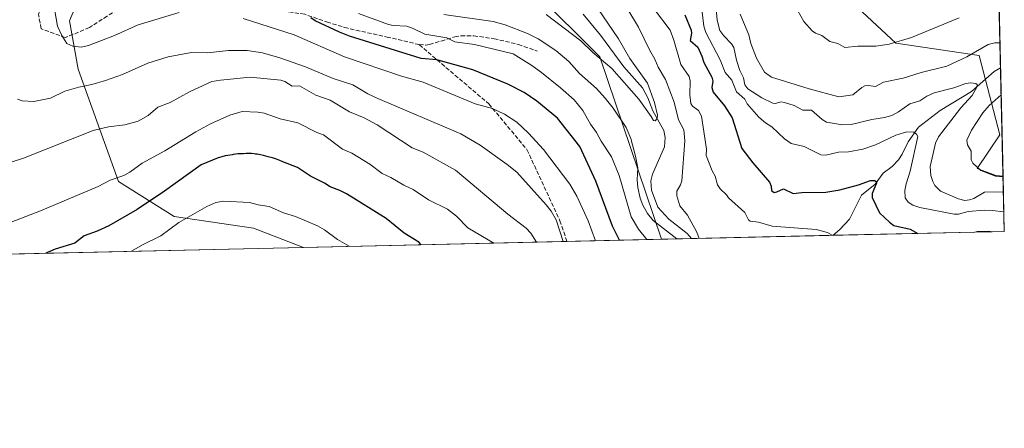
# Model space of a CAD drawing. Units: metres. Extents: x 654736 to 658190, y 4750995 to 4753386.
# Drawn here: x 657803 to 658190, y 4750995 to 4751156 of the extents above; entities that cross this region are included whole.
import ezdxf

# ---------------------------------------------------------------- set-up
doc = ezdxf.new("R2010")
doc.units = ezdxf.units.M
doc.header["$MEASUREMENT"] = 0
doc.linetypes.add('DGN Style 3', pattern=[2.307223458686699, 1.648016756204785, -0.6592067024819142])
for name, color, linetype, lineweight in [('Arbolado forestal CxS', 92, 'Continuous', 0), ('Comarca CxS', 21, 'Continuous', 0), ('Comunidad Autónoma CxS', 142, 'Continuous', 0), ('Corriente natural lineal', 142, 'Continuous', 13), ('Curva de nivel maestra', 30, 'Continuous', 30), ('Curva de nivel normal', 30, 'Continuous', 0), ('Municipio CxS', 4, 'Continuous', 0), ('Provincia CxS', 1, 'Continuous', 0), ('Senda', 7, 'DGN Style 3', 0)]:
    doc.layers.add(name, color=color, linetype=linetype, lineweight=lineweight)

# ---------------------------------------------------------------- blocks, each defined once
blk = doc.blocks.new('*U24')
at = {"layer": 'Arbolado forestal CxS', "color": 92, "linetype": 'Continuous', "lineweight": 0}
blk.add_polyline3d([(658187.4653000003, 4751201.845100001, 1037.093699999998), (658189.9392999997, 4751094.630799999, 1015.320699999997), (658187.1288999999, 4751094.9681, 1015.168099999995), (658179.7766000006, 4751097.664100001, 1014.854300000006), (658188.6903999997, 4751111.034499999, 1016.7742), (658180.4981000006, 4751142.1669, 1014.481499999994), (658147.7276999997, 4751147.083100001, 1020.494600000005), (658121.5107000006, 4751171.6621, 1023.275200000004)], dxfattribs=at)
blk = doc.blocks.new('*U26')
at = {"layer": 'Municipio CxS', "color": 4, "linetype": 'Continuous', "lineweight": 0, "flags": 128}
blk.add_lwpolyline([(658165.7120566618, 4752144.560718212), (658190.440001206, 4751072.929982473), (656411.2921955772, 4751032.361561198)], dxfattribs=at)

msp = doc.modelspace()

# ---------------------------------------------------------------- linework, layer by layer
at = {"layer": 'Arbolado forestal CxS', "color": 92, "linetype": 'Continuous', "lineweight": 0, "extrusion": (0.008169194072073714, -0.354009911884725, 0.9352059915096685), "elevation": -1675625.789629265, "flags": 128}
msp.add_lwpolyline([(767622.6661752593, 4428307.10313473), (767622.6661752594, 4428267.599503512)], dxfattribs=at)
at = {"layer": 'Arbolado forestal CxS', "color": 92, "linetype": 'Continuous', "lineweight": 0, "extrusion": (-0.001419348538696189, 0.06151052106547746, 0.9981054259185146), "elevation": 292321.5025432296, "flags": 128}
msp.add_lwpolyline([(-767616.595848185, -4725656.90441431), (-767616.595848185, -4725614.046733622)], dxfattribs=at)
at = {"layer": 'Arbolado forestal CxS', "color": 92, "linetype": 'Continuous', "lineweight": 0, "extrusion": (0.01174363808451228, -0.5088784766229476, 0.8607582604857466), "elevation": -2409126.307896571, "flags": 128}
msp.add_lwpolyline([(767628.8981695336, 4075901.314439847), (767628.8981695336, 4075876.096467705)], dxfattribs=at)
at = {"layer": 'Arbolado forestal CxS', "color": 92, "linetype": 'Continuous', "lineweight": 0, "extrusion": (0.4332029430916957, 0.009878431949537303, 0.9012422685820454), "elevation": 332898.9882767989, "flags": 128}
msp.add_lwpolyline([(4734833.185656748, -690098.3395850519), (4734833.185656747, -690056.9688111565)], dxfattribs=at)
at = {"layer": 'Arbolado forestal CxS', "color": 92, "linetype": 'Continuous', "lineweight": 0, "extrusion": (0.2098106903999255, 0.004784056019344549, 0.9777303242724502), "elevation": 161766.6537536793, "flags": 128}
msp.add_lwpolyline([(4734834.310285268, -748930.138070613), (4734834.310285269, -748918.1227403437)], dxfattribs=at)
at = {"layer": 'Arbolado forestal CxS', "color": 92, "linetype": 'Continuous', "lineweight": 0, "extrusion": (-0.1008909279408888, -0.002300496474435502, 0.9948948328216393), "elevation": -76338.1161164224, "flags": 128}
msp.add_lwpolyline([(-4734834.277636944, 762445.4677060425), (-4734834.277636944, 762389.4038965509)], dxfattribs=at)
at = {"layer": 'Arbolado forestal CxS', "color": 92, "linetype": 'Continuous', "lineweight": 0, "extrusion": (-0.1030459083939456, -0.002349776378676572, 0.9946738255901966), "elevation": -77990.71064080039, "flags": 128}
msp.add_lwpolyline([(-4734833.219030705, 762340.9105446169), (-4734833.219030705, 762284.7715260627)], dxfattribs=at)
at = {"layer": 'Arbolado forestal CxS', "color": 92, "linetype": 'Continuous', "lineweight": 0, "extrusion": (-0.08746133796167, -0.001994010522390426, 0.9961659190536439), "elevation": -66041.51315565355, "flags": 128}
msp.add_lwpolyline([(-4734836.614975548, 763454.6516375353), (-4734836.614975548, 763447.8206792733)], dxfattribs=at)
at = {"layer": 'Arbolado forestal CxS', "color": 92, "linetype": 'Continuous', "lineweight": 0, "extrusion": (-0.1380981737201577, -0.00314934101640258, 0.9904135379054143), "elevation": -104864.7724531371, "flags": 128}
msp.add_lwpolyline([(-4734831.772261777, 759131.8161820951), (-4734831.772261777, 759126.949171708)], dxfattribs=at)
at = {"layer": 'Arbolado forestal CxS', "color": 92, "linetype": 'Continuous', "lineweight": 0, "extrusion": (-0.02237171052947142, -0.0005101252931187193, 0.9997495918179568), "elevation": -16110.28532206722, "flags": 128}
msp.add_lwpolyline([(-4734833.947535716, 765881.7219927192), (-4734833.947535715, 765681.0385013863)], dxfattribs=at)
at = {"layer": 'Arbolado forestal CxS', "color": 92, "linetype": 'Continuous', "lineweight": 0, "extrusion": (0.2081635291803523, 0.004746491939193677, 0.9780825200019946), "elevation": 160514.3804721086, "flags": 128}
msp.add_lwpolyline([(4734834.331867054, -749149.2748656209), (4734834.331867054, -749043.2881663572)], dxfattribs=at)
at = {"layer": 'Arbolado forestal CxS', "color": 92, "linetype": 'Continuous', "lineweight": 0}
for points in [[(657706.9633, 4751474.797499999, 962.5676999999997), (657736.4574999996, 4751446.9419, 976.8071999999958), (657761.0343000004, 4751417.447100001, 975.2869000000064), (657783.9737999998, 4751401.062100001, 973.7277999999933), (657828.2134999996, 4751328.9649, 973.7262999999948), (657836.7083000002, 4751329.0407, 977.3041999999988), (657840.7326999997, 4751309.4923, 972.189400000003), (657868.5993999997, 4751291.378500001, 974.9949000000053), (657893.6847000001, 4751279.9757, 978.8494999999967), (657915.0559, 4751255.2293, 989.3515999999945), (657954.3794999998, 4751230.651500001, 995.6775999999956), (658018.2833000004, 4751212.626300001, 1004.947700000004), (658042.8620999996, 4751232.288699999, 1022.138500000001), (658098.5717000002, 4751206.0715, 1024.205600000001), (658121.5107000006, 4751171.6621, 1023.275200000004), (658147.7276999997, 4751147.083100001, 1020.494600000005), (658180.4981000006, 4751142.1669, 1014.481499999994), (658188.6903999997, 4751111.034499999, 1016.7742), (658179.7766000006, 4751097.664100001, 1014.854300000006), (658187.1288999999, 4751094.9681, 1015.168099999995), (658189.9392999997, 4751094.630799999, 1015.320699999997)], [(657706.9633, 4751474.797499999, 962.5676999999997), (657736.4574999996, 4751446.9419, 976.8071999999958), (657761.0343000004, 4751417.447100001, 975.2869000000064), (657783.9737999998, 4751401.062100001, 973.7277999999933), (657828.2134999996, 4751328.9649, 973.7262999999948), (657836.7083000002, 4751329.0407, 977.3041999999988), (657840.7326999997, 4751309.4923, 972.189400000003), (657868.5993999997, 4751291.378500001, 974.9949000000053), (657893.6847000001, 4751279.9757, 978.8494999999967), (657915.0559, 4751255.2293, 989.3515999999945), (657954.3794999998, 4751230.651500001, 995.6775999999956), (658018.2833000004, 4751212.626300001, 1004.947700000004), (658042.8620999996, 4751232.288699999, 1022.138500000001), (658098.5717000002, 4751206.0715, 1024.205600000001), (658121.5107000006, 4751171.6621, 1023.275200000004), (658147.7276999997, 4751147.083100001, 1020.494600000005), (658180.4981000006, 4751142.1669, 1014.481499999994), (658188.6903999997, 4751111.034499999, 1016.7742), (658179.7766000006, 4751097.664100001, 1014.854300000006), (658187.1288999999, 4751094.9681, 1015.168099999995), (658189.9392999997, 4751094.630799999, 1015.320699999997)], [(657853.2112999996, 4751221.1655, 987.5267000000023), (657837.7171, 4751192.318299999, 995.8582000000025), (657822.3318999996, 4751155.8409, 1004.406400000007), (657825.7862999998, 4751136.812100001, 1007.563899999994), (657841.6923000002, 4751092.525900001, 1019.617199999993), (657863.5235000001, 4751078.853900001, 1027.824399999998), (657894.7691000003, 4751074.2235, 1031.931100000002), (657914.5721000005, 4751066.639699999, 1032.286800000002)], [(657853.2112999996, 4751221.1655, 987.5267000000023), (657837.7171, 4751192.318299999, 995.8582000000025), (657822.3318999996, 4751155.8409, 1004.406400000007), (657825.7862999998, 4751136.812100001, 1007.563899999994), (657841.6923000002, 4751092.525900001, 1019.617199999993), (657863.5235000001, 4751078.853900001, 1027.824399999998), (657894.7691000003, 4751074.2235, 1031.931100000002), (657914.5721000005, 4751066.639699999, 1032.286800000002)], [(657853.2112999996, 4751221.1655, 987.5267000000023), (657867.9899000004, 4751211.206700001, 982.3389000000025), (657923.1205000002, 4751182.7587, 983.5681999999942), (657962.0674999999, 4751174.657299999, 979.293399999995), (657986.9480999997, 4751169.065300001, 982.4507000000013), (658005.4244999997, 4751167.4279, 982.0409999999974), (658031.2449000003, 4751141.731500001, 984.6785999999993), (658055.4846000001, 4751069.852800001, 992.2918000000063)], [(657853.2112999996, 4751221.1655, 987.5267000000023), (657867.9899000004, 4751211.206700001, 982.3389000000025), (657923.1205000002, 4751182.7587, 983.5681999999942), (657962.0674999999, 4751174.657299999, 979.293399999995), (657986.9480999997, 4751169.065300001, 982.4507000000013), (658005.4244999997, 4751167.4279, 982.0409999999974), (658031.2449000003, 4751141.731500001, 984.6785999999993), (658055.4846000001, 4751069.852800001, 992.2918000000063)], [(658121.5107000006, 4751171.6621, 1023.275200000004), (658147.7276999997, 4751147.083100001, 1020.494600000005), (658180.4981000006, 4751142.1669, 1014.481499999994), (658188.6903999997, 4751111.034499999, 1016.7742), (658179.7766000006, 4751097.664100001, 1014.854300000006), (658187.1288999999, 4751094.9681, 1015.168099999995), (658189.9392999997, 4751094.630799999, 1015.320699999997), (658190.4400000004, 4751072.930000001, 1002.484400000001), (658055.4846000001, 4751069.852700001, 992.2918999999965), (658031.2449000003, 4751141.731500001, 984.6785999999993), (658005.4244999997, 4751167.4279, 982.0409999999974)]]:
    msp.add_polyline3d(points, dxfattribs=at)
for points in [[(657853.2112999996, 4751221.1655, 987.5267000000023), (657837.7171, 4751192.318299999, 995.8582000000025), (657822.3318999996, 4751155.8409, 1004.406400000007), (657825.7862999998, 4751136.812100001, 1007.563899999994), (657841.6923000002, 4751092.525900001, 1019.617199999993), (657863.5235000001, 4751078.853900001, 1027.824399999998), (657894.7691000003, 4751074.2235, 1031.931100000002), (657914.5724, 4751066.639599999, 1032.286800000002), (657713.9913, 4751062.0659, 1027.796000000002), (657714.2121000001, 4751063.3095, 1027.613899999997), (657730.2242999999, 4751100.431700001, 1023.293699999995), (657758.8327000003, 4751146.642700001, 1016.681700000001), (657780.1347000003, 4751169.851100001, 1011.589500000002), (657783.6870999997, 4751188.346700001, 1009.120500000005), (657777.0793000003, 4751205.421499999, 1006.588699999993), (657747.0060999999, 4751217.0657, 1004.836299999995), (657726.4479, 4751230.7555, 1007.038100000005), (657720.2755000005, 4751261.829100001, 1006.597899999993), (657729.3989000004, 4751291.218499999, 1000.701799999995), (657745.7119000005, 4751307.357899999, 994.0121000000073), (657777.8309000004, 4751286.204100001, 988.4199999999984), (657840.0960999997, 4751248.3211, 980.7685000000056)], [(658055.4846000001, 4751069.852700001, 992.2918999999965), (657914.5724, 4751066.639599999, 1032.286800000002), (657894.7691000003, 4751074.2235, 1031.931100000002), (657863.5235000001, 4751078.853900001, 1027.824399999998), (657841.6923000002, 4751092.525900001, 1019.617199999993), (657825.7862999998, 4751136.812100001, 1007.563899999994), (657822.3318999996, 4751155.8409, 1004.406400000007), (657837.7171, 4751192.318299999, 995.8582000000025), (657853.2112999996, 4751221.1655, 987.5267000000023), (657867.9899000004, 4751211.206700001, 982.3389000000025), (657923.1205000002, 4751182.7587, 983.5681999999942), (657962.0674999999, 4751174.657299999, 979.293399999995), (657986.9480999997, 4751169.065300001, 982.4507000000013), (658005.4244999997, 4751167.4279, 982.0409999999974), (658031.2449000003, 4751141.731500001, 984.6785999999993)]]:
    msp.add_polyline3d(points, close=True, dxfattribs=at)
at = {"layer": 'Comarca CxS', "color": 21, "linetype": 'Continuous', "lineweight": 0, "flags": 128}
msp.add_lwpolyline([(655585.5719999992, 4751013.533399999), (654788.5700011797, 4750995.359982471), (654768.1423275878, 4751900.303575507), (654765.7572986399, 4752005.960083903), (654759.4590356569, 4752284.972410349), (654756.9857454458, 4752394.538882479), (654752.2426224104, 4752604.658687986), (654736.3500011791, 4753308.699982448), (658137.0600012054, 4753386.249982449), (658159.7091032801, 4752404.709690089), (658165.7120566618, 4752144.560718212), (658190.440001206, 4751072.929982473), (656411.2921955772, 4751032.361561198), (656239.0808067993, 4751028.434768749), (655681.057, 4751015.7106)], close=True, dxfattribs=at)
at = {"layer": 'Comunidad Autónoma CxS', "color": 142, "linetype": 'Continuous', "lineweight": 0, "flags": 128}
msp.add_lwpolyline([(655585.5719999992, 4751013.533399999), (654788.5700011797, 4750995.359982471), (654768.1423275878, 4751900.303575507), (654765.7572986399, 4752005.960083903), (654759.4590356569, 4752284.972410349), (654756.9857454458, 4752394.538882479), (654752.2426224104, 4752604.658687986), (654736.3500011791, 4753308.699982448), (658137.0600012054, 4753386.249982449), (658159.7091032801, 4752404.709690089), (658165.7120566618, 4752144.560718212), (658190.440001206, 4751072.929982473), (656411.2921955772, 4751032.361561198), (656239.0808067993, 4751028.434768749), (655681.057, 4751015.7106)], close=True, dxfattribs=at)
at = {"layer": 'Corriente natural lineal', "color": 142, "linetype": 'Continuous', "lineweight": 13}
for points in [[(658067.2293999996, 4751070.1205, 989.7703000000038), (658065.5285999998, 4751072.1381, 989.5844000000071), (658058.2917999999, 4751077.716700001, 988.8908999999985), (658054.0092000002, 4751082.4838, 988.8194999999978), (658051.4825999998, 4751089.220000001, 988.5936999999976), (658051.2445, 4751092.9077, 987.9098999999987), (658051.8880000003, 4751095.534800001, 987.6772000000057), (658056.6562000001, 4751106.1851, 986.6742999999988), (658056.8738000002, 4751109.944, 986.5678999999947), (658056.3191000001, 4751112.672900001, 986.4383999999991), (658052.0154999997, 4751120.463300001, 986.0501999999979), (658050.1261, 4751125.5766, 986.1496999999945), (658047.9971000003, 4751129.5261, 985.3159000000015), (658040.5801999997, 4751137.7698, 984.7054000000062), (658031.4703000003, 4751150.273600001, 983.184500000003), (658024.6710999999, 4751158.463099999, 982.6318000000028)], [(658188.9523999998, 4751137.3959, 1012.683799999999), (658186.5055000001, 4751135.9571, 1012.342300000004), (658177.5142999999, 4751128.036699999, 1010.012400000007), (658165.1765999999, 4751120.5255, 1008.665399999998), (658156.6551999999, 4751113.935699999, 1007.014599999995), (658152.5433999998, 4751108.251, 1005.331699999995), (658150.2764999998, 4751103.2905, 1004.186000000002), (658148.7794000005, 4751101.100400001, 1003.7212), (658146.2483000001, 4751098.536400001, 1003.152900000001), (658142.8044999996, 4751095.8522, 1002.299899999998), (658139.6569999997, 4751091.4792, 1000.9424), (658134.2591000004, 4751087.240300001, 999.8280999999989), (658129.4731999999, 4751077.7577, 997.3653999999952), (658125.7123999996, 4751073.7039, 996.1891000000032), (658122.9924, 4751071.392000001, 995.4281000000047)], [(658185.6210000003, 4751072.8201, 1001.812099999996), (658184.3052000003, 4751073.0536, 1001.782500000001), (658179.7777000006, 4751072.9123, 1001.388099999996), (658178.8179000001, 4751072.664999999, 1001.214500000002)]]:
    msp.add_polyline3d(points, dxfattribs=at)
at = {"layer": 'Curva de nivel maestra', "color": 30, "linetype": 'Continuous', "lineweight": 30, "flags": 128}
for points, elevation in [([(658038.8978000004, 4751069.4747), (658036.2100000001, 4751075.0101), (658029.5899999999, 4751092.7601), (658023.2599999999, 4751106.370100001), (658014.5499999998, 4751117.5001), (658006.4199999999, 4751124.1801), (658001.3799999999, 4751127.6601), (657994.9500000002, 4751130.970100001), (657981.2100000001, 4751136.5701), (657966.9500000002, 4751140.550100001), (657960.79, 4751141.040100001), (657932.5899999999, 4751149.9001), (657928.6200000001, 4751151.360099999), (657919.1100000005, 4751155.9101), (657917.4500000002, 4751157.0601)], 1000), ([(658064.6100000005, 4751158.270099999), (658067.1799999997, 4751152.2501), (658067.3200000003, 4751151.0801), (658066.8099999997, 4751148.170100001), (658069.7100000001, 4751145.520099999), (658071.4000000004, 4751142.020099999), (658072.1699999999, 4751139.4801), (658075.25, 4751133.710100001), (658075.7000000002, 4751132.130100001), (658075.2199999997, 4751129.600099999), (658075.7999999998, 4751127.8301), (658080.2300000006, 4751122.4001), (658083.3099999997, 4751117.610099999), (658087.0800000001, 4751105.530099999), (658091.3799999999, 4751099.940099999), (658097.9400000004, 4751092.280099999), (658098.7000000002, 4751090.7601), (658098.7800000003, 4751089.030099999), (658099.8700000001, 4751088.3101), (658100.9100000003, 4751088.470100001), (658103.5499999998, 4751089.720100001), (658107.29, 4751087.8201), (658110.7100000001, 4751088.190099999), (658120.2000000002, 4751088.340100001), (658125.6399999997, 4751089.270099999), (658132.9699999997, 4751091.2401), (658137.7000000002, 4751092.920100001), (658139.4900000002, 4751093.030099999), (658140, 4751092.620100001), (658140.0599999997, 4751091.890100001), (658138.4500000002, 4751087.9001), (658138.4400000004, 4751086.2301), (658141.3099999997, 4751080.200099999), (658145.2300000006, 4751076.590100001), (658146.9100000003, 4751075.290100001), (658153.3300000001, 4751073.7501), (658156.4024, 4751072.154100001)], 1000), ([(657960.9035, 4751067.6963), (657960.9000000004, 4751067.700099999), (657959.8600000005, 4751068.700099999), (657954.1500000004, 4751072.170100001), (657947.0499999998, 4751078.0101), (657931.4500000002, 4751087.720100001), (657928.8499999996, 4751089.0701), (657925.0499999998, 4751090.450099999), (657922.7699999996, 4751091.940099999), (657917.3200000003, 4751094.710100001), (657912.1500000004, 4751098.1501), (657906.3799999999, 4751100.380100001), (657905.1699999999, 4751100.890100001), (657903.8300000001, 4751101.390100001), (657903.0800000001, 4751101.640100001), (657902.2699999996, 4751101.890100001), (657900.54, 4751102.370100001), (657898.7800000003, 4751102.8101), (657897.6399999997, 4751103.050100001), (657896.2699999996, 4751103.3201), (657895.6600000003, 4751103.420100001), (657895.0599999997, 4751103.5101), (657894.0800000001, 4751103.610099999), (657893.3200000003, 4751103.630100001), (657892, 4751103.5701), (657890.9000000004, 4751103.540100001), (657889.3700000001, 4751103.5001), (657888.6799999997, 4751103.460100001), (657887.8200000003, 4751103.360099999), (657886.8700000001, 4751103.190099999), (657886.4100000003, 4751103.110099999), (657884.75, 4751102.890100001), (657883.6600000003, 4751102.690099999), (657882.3899999997, 4751102.360099999), (657881.4900000002, 4751102.090100001), (657880.8600000005, 4751101.880100001), (657874.2300000006, 4751099.100099999), (657859.7400000002, 4751088.7501), (657849.0300000003, 4751081.610099999), (657837.9199999999, 4751075.1801), (657833.2999999998, 4751072.9901), (657828.1699999999, 4751071.1501), (657824.4299999997, 4751068.3201), (657816.75, 4751065.9001), (657813.0514000002, 4751064.324899999)], 1025), ([(658156.4024, 4751072.154100001), (658156.4029000001, 4751072.153899999)], 1000)]:
    msp.add_lwpolyline(points, dxfattribs=dict(at, elevation=elevation))
at = {"layer": 'Curva de nivel normal', "color": 30, "linetype": 'Continuous', "lineweight": 0, "flags": 128}
for points, elevation in [([(658010.0899999999, 4751158.34), (658023.6600000003, 4751147.939999999), (658028.4900000002, 4751143.4), (658035.9600000001, 4751137.16), (658046.4900000002, 4751125.08), (658051.3399999999, 4751118.220000001), (658052.2999999998, 4751116.680000001), (658052.9400000004, 4751116.460000001), (658053.75, 4751117.390000001), (658053.8700000001, 4751118.720000001), (658052.6500000004, 4751123.710000001), (658049.9000000004, 4751131.34), (658043.0499999998, 4751141.029999999), (658038.5999999996, 4751148.810000001), (658028.4000000004, 4751163.680000001)], 985), ([(657816.5800000001, 4751159.82), (657817.7100000001, 4751153.74), (657819.2999999998, 4751150.09), (657821.3200000003, 4751147), (657823.7000000002, 4751145.84), (657827, 4751145.470000001), (657829.8099999997, 4751146.119999999), (657840.1399999997, 4751150.09), (657849.4199999999, 4751154.33), (657865.54, 4751159.100000001)], 1005), ([(657936.1900000004, 4751158.74), (657947.9500000002, 4751154.5), (657949.8499999996, 4751154.09), (657955.2000000002, 4751153.77), (657957.7100000001, 4751152.9), (657962.2599999999, 4751150.619999999), (657970.9000000004, 4751149.119999999), (657974.0300000003, 4751147.58), (657981.8899999997, 4751146.529999999), (657997.0099999999, 4751142.869999999), (658004.4000000004, 4751138.34), (658008.2400000002, 4751135.59), (658015.75, 4751129.529999999), (658021.0199999996, 4751124.710000001), (658024.5499999998, 4751120.51), (658027.5, 4751115.220000001), (658029.8899999997, 4751111.91), (658031.7100000001, 4751108.42), (658035.7699999996, 4751102.310000001), (658038.79, 4751094.99), (658043.5099999999, 4751078.699999999), (658046.4100000003, 4751073.83), (658049.7483999999, 4751069.721999999)], 995), ([(658042.25, 4751160.279999999), (658046.4699999997, 4751153.369999999), (658050.8399999999, 4751144.220000001), (658052.8700000001, 4751140.77), (658054.1600000003, 4751137.619999999), (658056.9900000002, 4751132.810000001), (658060.4500000002, 4751123.869999999), (658062.1600000003, 4751116.890000001), (658064.2999999998, 4751113), (658064.6799999997, 4751108.66), (658063.4600000001, 4751092.9), (658063, 4751091.25), (658061.4900000002, 4751088.730000001), (658061.4600000001, 4751086.99), (658062.6500000004, 4751083.01), (658065.6699999999, 4751079.289999999), (658069.4100000003, 4751072.66), (658070.3591999998, 4751070.192)], 990), ([(658122.6434000004, 4751071.384199999), (658120.7800000003, 4751072.560000001), (658116.2999999998, 4751073.710000001), (658099.0800000001, 4751074.960000001), (658093.6200000001, 4751076.51), (658090.3200000003, 4751076.980000001), (658089.7100000001, 4751077.529999999), (658088.2300000006, 4751080.359999999), (658081.8600000005, 4751086.15), (658081.0300000003, 4751087.390000001), (658078.5, 4751089.74), (658077.5599999997, 4751091.310000001), (658076.6500000004, 4751094.65), (658075.3700000001, 4751096.789999999), (658073.0800000001, 4751102.810000001), (658073.2000000002, 4751105.34), (658071.2199999997, 4751118.32), (658070.0599999997, 4751120.609999999), (658067.6500000004, 4751122.300000001), (658066.9500000002, 4751123.380000001), (658066.6600000003, 4751126.720000001), (658066.7699999996, 4751132.210000001), (658066.4000000004, 4751133.939999999), (658063.1399999997, 4751138.689999999), (658060.3300000001, 4751148.25), (658058.8399999999, 4751152.26), (658052.6500000004, 4751160.300000001)], 994.9999999999999), ([(658190.2630000003, 4751080.5987), (658190.2599999999, 4751080.600000001), (658185.6200000001, 4751081.220000001), (658182.6799999997, 4751081.27), (658176.2400000002, 4751080.76), (658172.4600000001, 4751079.710000001), (658170.6699999999, 4751079.66), (658157.1600000003, 4751082.390000001), (658154.4199999999, 4751083.32), (658152.5700000003, 4751084.460000001), (658151.4400000004, 4751086.140000001), (658151.2400000002, 4751089), (658151.7699999996, 4751091.720000001), (658153.3399999999, 4751096.640000001), (658156.3499999996, 4751110.26), (658155.8600000005, 4751111.300000001), (658154.8799999999, 4751112.08), (658152.0899999999, 4751112.15), (658147.7599999999, 4751110.810000001), (658139.7300000006, 4751107.029999999), (658134.7100000001, 4751105.33), (658129.0599999997, 4751104.24), (658125.1399999997, 4751104.09), (658120.1399999997, 4751103), (658118.2300000006, 4751103.07), (658111.5899999999, 4751106.359999999), (658106.5700000003, 4751107.52), (658103.8600000005, 4751109.390000001), (658098.8899999997, 4751114.130000001), (658096.3700000001, 4751115.65), (658093.7999999998, 4751117.880000001), (658089.25, 4751123.24), (658088.2400000002, 4751124.99), (658084.9400000004, 4751127.9), (658083.1399999997, 4751132.460000001), (658080.5499999998, 4751135.58), (658078.54, 4751140.560000001), (658072.8600000005, 4751151.230000001), (658072.0999999996, 4751153.74), (658071.3600000005, 4751160.289999999)], 1005), ([(658190.0798000004, 4751088.539999999), (658182.6399999997, 4751088.41), (658178.4299999997, 4751085.939999999), (658176.7400000002, 4751085.33), (658174.9600000001, 4751085.109999999), (658172.4199999999, 4751085.710000001), (658165.3099999997, 4751088.84), (658163.1500000004, 4751090.99), (658162.2699999996, 4751092.65), (658161.5499999998, 4751094.99), (658161.2100000001, 4751098.529999999), (658162.3899999997, 4751103.66), (658163.3499999996, 4751107.65), (658164.5199999996, 4751110.24), (658173.3099999997, 4751121.65), (658177.7999999998, 4751126.480000001), (658179.6500000004, 4751129.75), (658179.7300000006, 4751130.74), (658179.1900000004, 4751131.189999999), (658177.1900000004, 4751131.4), (658175.3200000003, 4751131.180000001), (658170.5300000003, 4751129.49), (658162.7999999998, 4751127.539999999), (658159.9100000003, 4751126.25), (658157.1799999997, 4751124.41), (658153.29, 4751123.16), (658148.79, 4751119.99), (658146.1600000003, 4751118.630000001), (658143.2199999997, 4751117.76), (658138.2800000003, 4751117.02), (658130.1200000001, 4751115.050000001), (658126.7599999999, 4751114.930000001), (658120.4900000002, 4751116.01), (658118.7400000002, 4751116.99), (658114.5800000001, 4751120.640000001), (658111.1699999999, 4751120.640000001), (658107.6900000004, 4751122.52), (658103.8600000005, 4751123.77), (658102.4100000003, 4751123.91), (658100.3099999997, 4751123.350000001), (658099.29, 4751123.470000001), (658095, 4751125.57), (658089.4800000006, 4751129.130000001), (658088.3200000003, 4751130.630000001), (658087.7400000002, 4751133.42), (658086.3200000003, 4751136.34), (658084.9699999997, 4751140.359999999), (658083.9800000006, 4751145.34), (658082.9699999997, 4751146.869999999), (658079.9800000006, 4751149.980000001), (658078.4800000006, 4751152.050000001), (658077.4100000003, 4751156.109999999), (658077.0300000003, 4751160.51)], 1010), ([(658108.0099999999, 4751161.939999999), (658111.5099999999, 4751155.65), (658114.8200000003, 4751151.970000001), (658116.04, 4751150.99), (658118.6200000001, 4751150.09), (658121.7599999999, 4751147.74), (658124.9299999997, 4751146.960000001), (658127.7100000001, 4751145.41), (658132.7400000002, 4751145.850000001), (658139.9100000003, 4751145.92), (658145.1500000004, 4751146.65), (658153.8600000005, 4751149.300000001), (658172.6500000004, 4751157.060000001)], 1020), ([(657890.7599999999, 4751156.77), (657910.8099999997, 4751150.390000001), (657930.5999999996, 4751141.74), (657953.1200000001, 4751134.050000001), (657961.5700000003, 4751131.680000001), (657982.1600000003, 4751123.130000001), (657988.8700000001, 4751121.310000001), (657993.6699999999, 4751119.15), (657998.4500000002, 4751116), (658003.1100000005, 4751111.640000001), (658009.0599999997, 4751105.210000001), (658019.4000000004, 4751091.57), (658022.1600000003, 4751086.779999999), (658026.6200000001, 4751077.08), (658029.4802000001, 4751069.2598)], 1005), ([(658061.5099, 4751069.9901), (658052.2400000002, 4751077.210000001), (658049.9900000002, 4751080), (658048.0999999996, 4751083.32), (658047.1200000001, 4751086.029999999), (658046.1600000003, 4751090.199999999), (658045.9000000004, 4751093.210000001), (658046.0899999999, 4751097.949999999), (658045.2800000003, 4751102.59), (658043.3799999999, 4751109.57), (658041.5999999996, 4751113.800000001), (658036.4800000006, 4751121.439999999), (658033.3399999999, 4751125.460000001), (658029.8300000001, 4751129.220000001), (658023.2199999997, 4751135.09), (658018.9800000006, 4751139.91), (658013.8300000001, 4751144.210000001), (658006.9000000004, 4751148.75), (658002.6399999997, 4751150.869999999), (657993.9500000002, 4751154.289999999), (657989.2000000002, 4751155.66), (657969.8099999997, 4751158.41)], 990), ([(658086.4600000001, 4751158.460000001), (658089.8200000003, 4751150.33), (658090.6500000004, 4751146.960000001), (658092.8200000003, 4751141.230000001), (658095.9699999997, 4751135.600000001), (658098.7699999996, 4751133.699999999), (658113.6699999999, 4751129.109999999), (658125.2300000006, 4751125.939999999), (658130.8600000005, 4751126.67), (658134.2999999998, 4751129.66), (658135.5300000003, 4751130.32), (658136.8200000003, 4751130.42), (658139.7000000002, 4751129.980000001), (658142.9299999997, 4751131.74), (658150.6399999997, 4751133.289999999), (658157.6500000004, 4751135.529999999), (658167.8200000003, 4751138.07), (658175.6900000004, 4751141.689999999), (658184.04, 4751146.51), (658186.7400000002, 4751147.26), (658188.7267000005, 4751147.1801)], 1015), ([(657801.9100000003, 4751124.99), (657803.7199999997, 4751124.32), (657808.3399999999, 4751124.039999999), (657814.8899999997, 4751125.4), (657820.5, 4751128.230000001), (657826.04, 4751129.77), (657831.2199999997, 4751130.77), (657836.5999999996, 4751132.380000001), (657843.2100000001, 4751134.74), (657853.2800000003, 4751139.16), (657861.2599999999, 4751141.640000001), (657870.4299999997, 4751143.42), (657876.7199999997, 4751143.25), (657884.9500000002, 4751144.199999999), (657892.2800000003, 4751144.15), (657898.4299999997, 4751143.24), (657905.2300000006, 4751141.32), (657915.2999999998, 4751137.710000001), (657926.1399999997, 4751133.100000001), (657933.9100000003, 4751130.65), (657939.8799999999, 4751127.140000001), (657943.8099999997, 4751125.24), (657976.4500000002, 4751111.390000001), (657984.0899999999, 4751106.890000001), (657994.7100000001, 4751099.310000001), (657998.5, 4751096.26), (658010.0700000003, 4751083.34), (658011.9900000002, 4751080.960000001), (658013.9900000002, 4751077.51), (658016.7800000003, 4751068.9702)], 1010), ([(658006.3090000004, 4751068.731500001), (658004.0599999997, 4751072.17), (658002.1799999997, 4751074.17), (657994.9299999997, 4751079.66), (657974.3399999999, 4751097.09), (657961.6200000001, 4751104.16), (657957.3300000001, 4751105.789999999), (657943.5099999999, 4751114.859999999), (657938.3499999996, 4751117.619999999), (657932.6100000005, 4751120.01), (657925.0599999997, 4751124.640000001), (657919.3200000003, 4751126.59), (657912.9500000002, 4751130.210000001), (657910.0099999999, 4751130.119999999), (657907.1600000003, 4751132.029999999), (657905.54, 4751132.560000001), (657893.4800000006, 4751133.630000001), (657881.8300000001, 4751132.560000001), (657878.4699999997, 4751131.92), (657869.6200000001, 4751127.970000001), (657862.0599999997, 4751123.65), (657857.1299999999, 4751121.92), (657853.3499999996, 4751118.57), (657849.3700000001, 4751116.359999999), (657844.1100000005, 4751114.859999999), (657837.7199999997, 4751114.060000001), (657831.75, 4751112.65), (657804.2199999997, 4751101.779999999), (657799.8300000001, 4751100.359999999)], 1015), ([(658189.1972000003, 4751126.787500001), (658184.4600000001, 4751122.49), (658181.9900000002, 4751119.699999999), (658177.54, 4751112.76), (658175.7199999997, 4751108.890000001), (658176.0099999999, 4751107), (658177.4000000004, 4751104.529999999), (658177.4100000003, 4751101.09), (658178.0199999996, 4751099.800000001), (658181.1600000003, 4751096.930000001), (658186.9699999997, 4751094.67), (658189.9400000004, 4751094.430000001), (658189.9439000003, 4751094.4308)], 1015), ([(657989.4019999999, 4751068.346000001), (657989.4000000004, 4751068.350000001), (657979.1600000003, 4751074.279999999), (657974.7800000003, 4751078.880000001), (657971.1600000003, 4751081.689999999), (657963.7400000002, 4751085.390000001), (657957.7199999997, 4751089.49), (657953.9699999997, 4751091.130000001), (657948.9199999999, 4751094.180000001), (657945.4800000006, 4751095.680000001), (657940.6399999997, 4751099.4), (657933.5599999997, 4751103.789999999), (657929.9199999999, 4751105.350000001), (657922.4100000003, 4751110.939999999), (657919.7699999996, 4751111.890000001), (657912.25, 4751115.640000001), (657905.2800000003, 4751117.220000001), (657899, 4751119.539999999), (657896.5599999997, 4751119.92), (657890.3099999997, 4751120.15), (657885.4600000001, 4751118.720000001), (657877.9400000004, 4751115.310000001), (657872.0800000001, 4751112.210000001), (657859.8899999997, 4751104.609999999), (657850.9900000002, 4751099.75), (657846.1299999999, 4751096.26), (657843.7800000003, 4751094.930000001), (657838.4100000003, 4751093.100000001), (657833.6799999997, 4751090.640000001), (657810.9400000004, 4751081.02), (657789.4400000004, 4751072.75)], 1020), ([(657846.7763, 4751065.093800001), (657851.0700000003, 4751067.699999999), (657858.4000000004, 4751071.17), (657865.4500000002, 4751076.390000001), (657876.4900000002, 4751082.710000001), (657879.9900000002, 4751084.26), (657883.1200000001, 4751084.850000001), (657893.2100000001, 4751084.350000001), (657896.7000000002, 4751083.380000001), (657901.0099999999, 4751082.699999999), (657906.6699999999, 4751080.26), (657911.3399999999, 4751078.859999999), (657920.0599999997, 4751075.100000001), (657922.8300000001, 4751073.550000001), (657927.9100000003, 4751069.76), (657932.5289000003, 4751067.050799999), (657932.5313999997, 4751067.049100001)], 1030)]:
    msp.add_lwpolyline(points, dxfattribs=dict(at, elevation=elevation))
at = {"layer": 'Provincia CxS', "color": 1, "linetype": 'Continuous', "lineweight": 0, "flags": 128}
msp.add_lwpolyline([(655585.5719999992, 4751013.533399999), (654788.5700011797, 4750995.359982471), (654768.1423275878, 4751900.303575507), (654765.7572986399, 4752005.960083903), (654759.4590356569, 4752284.972410349), (654756.9857454458, 4752394.538882479), (654752.2426224104, 4752604.658687986), (654736.3500011791, 4753308.699982448), (658137.0600012054, 4753386.249982449), (658159.7091032801, 4752404.709690089), (658165.7120566618, 4752144.560718212), (658190.440001206, 4751072.929982473), (656411.2921955772, 4751032.361561198), (656239.0808067993, 4751028.434768749), (655681.057, 4751015.7106)], close=True, dxfattribs=at)
at = {"layer": 'Senda', "color": 7, "linetype": 'DGN Style 3', "lineweight": 0}
for points in [[(657960.0701000001, 4751146.5001, 1005.318700000003), (657948.0301000001, 4751149.360099999, 1001.7307), (657931.9001000002, 4751152.940099999, 1001.369399999996), (657924.3201000001, 4751155.200099999, 1003.807199999996), (657914.9801000003, 4751158.4801, 1001.754100000006), (657908.5900999998, 4751159.390100001, 1002.166700000002), (657895.8201000001, 4751163.950099999, 1004.450500000006), (657880.6300999997, 4751168.850099999, 1011.270300000004), (657872.2001, 4751171.2501, 1009.7693), (657863.2001, 4751171.7501, 1014.935200000007), (657851.2001, 4751166.2501, 1021.067899999995), (657837.2001, 4751157.7501, 1017.483699999997), (657830.2001, 4751153.2501, 1017.528699999995), (657820.7001, 4751149.2501, 1020.6967), (657811.2001, 4751152.7501, 1017.059800000003), (657810.2001, 4751158.2501, 1015.291700000002), (657813.2001, 4751170.2501, 1013.855800000005), (657815.0000999998, 4751174.100099999, 1013.344100000002), (657812.2600999996, 4751185.020099999, 1008.018200000006), (657810.7901, 4751188.7501, 1008.578299999994), (657807.6801000005, 4751192.960100001, 1009.3315), (657805.8601000002, 4751194.7501, 1011.175499999998), (657801.9101, 4751197.770099999, 1010.809599999993)], [(657960.0701000001, 4751146.5001, 1005.318700000003), (657962.5301000001, 4751146.3201, 1006.022800000006), (657964.1401000004, 4751146.5701, 1005.570999999996), (657968.7100999998, 4751147.9301, 1003.766199999998), (657974.0401, 4751149.550100001, 1002.900200000004), (657976.5201000003, 4751150.020099999, 1003.5815), (657981.5401, 4751150.0101, 1002.5775), (657989.5301000001, 4751148.840100001, 1001.483699999997), (657999.1101000002, 4751146.600099999, 1001.277300000002), (658006.5201000003, 4751143.9901, 996.0950000000012)], [(657960.0701000001, 4751146.5001, 1005.318700000003), (657987.4901000002, 4751123.1501, 1009.500899999999), (658002.4901000002, 4751105.1501, 1008.837), (658015.4901000002, 4751077.1501, 1010.907200000002), (658018.2092000004, 4751069.002699999, 1014.400899999993)]]:
    msp.add_polyline3d(points, dxfattribs=at)

# ---------------------------------------------------------------- block references
at = {"layer": 'Arbolado forestal CxS', "color": 92, "linetype": 'Continuous', "lineweight": 0}
msp.add_blockref('*U24', (0, 0), dxfattribs=at)
at = {"layer": 'Municipio CxS', "color": 4, "linetype": 'Continuous', "lineweight": 0}
msp.add_blockref('*U26', (0, 0), dxfattribs=at)

doc.saveas('drawing.dxf')
